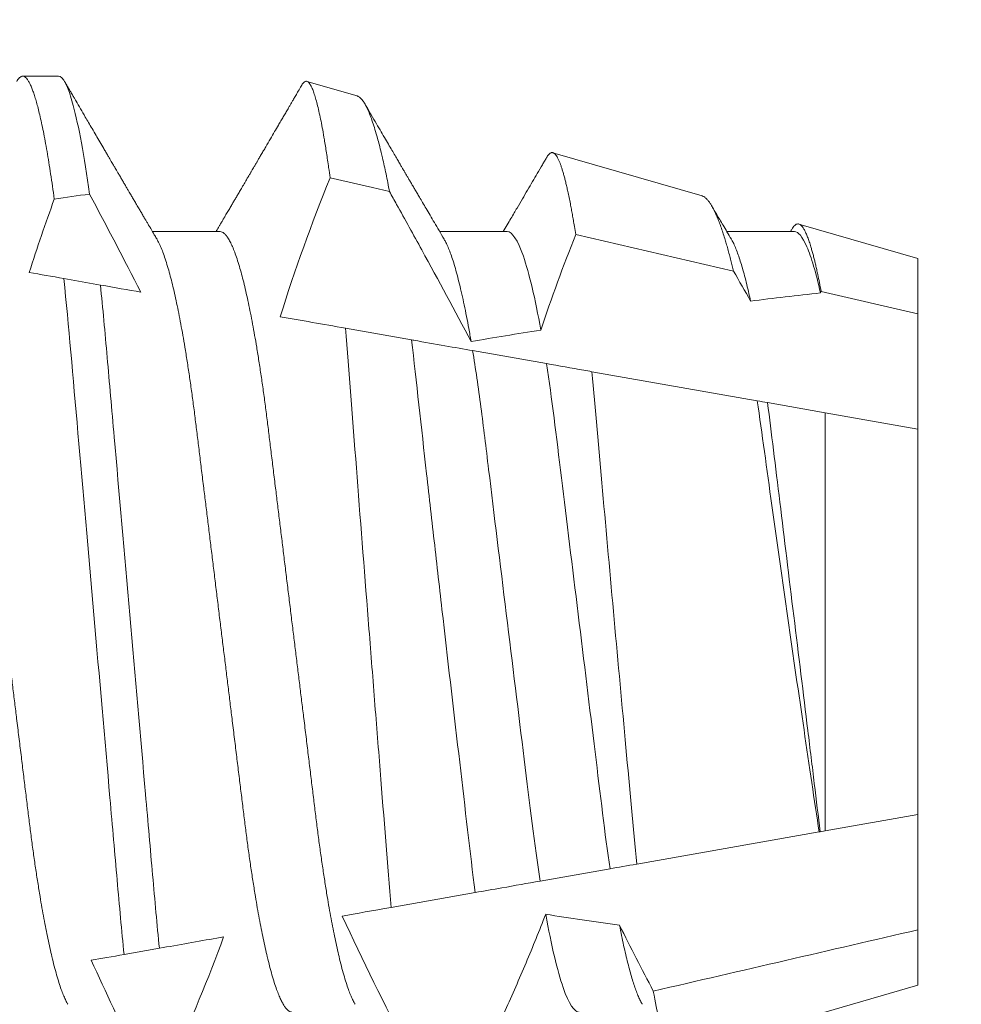
# Model space of a CAD drawing. Units: inches. Extents: x -1105 to 4088, y -331 to 843.
# Drawn here: x 3721 to 3721, y 604 to 604 of the extents above; entities that cross this region are included whole.
import ezdxf

# ---------------------------------------------------------------- set-up
doc = ezdxf.new("R2010")
doc.units = ezdxf.units.IN
doc.header["$LTSCALE"] = 0.5
doc.header["$MEASUREMENT"] = 0
doc.linetypes.add('SLD-Solid', pattern=[0])
doc.layers.get('Defpoints').update_dxf_attribs({"color": 8})
doc.layers.add('Dimensions', color=74, linetype='Continuous', lineweight=9)
doc.styles.get("Standard").update_dxf_attribs({"font": 'arial.ttf'})
doc.dimstyles.new('CRL$0', dxfattribs={"dimtxt": 0.125, "dimasz": 0.125, "dimexe": 0.125, "dimexo": 0.0625, "dimgap": 0.0625, "dimtad": 1, "dimdec": 4, "dimzin": 3, "dimdsep": 46, "dimlunit": 5, "dimtxsty": 'Standard', "dimblk": 'ARCHTICK', "dimcen": 0, "dimclrd": 256, "dimclre": 256, "dimclrt": 256, "dimadec": 8, "dimazin": 0, "dimtfac": 1, "dimtdec": 4, "dimtofl": 0, "dimtmove": 0, "dimatfit": 3, "dimfxl": 0, "dimfrac": 2, "dimtolj": 1, "dimtzin": 0, "dimlwd": -1, "dimlwe": -1, "dimarcsym": 0})

# ---------------------------------------------------------------- blocks, each defined once
blk = doc.blocks.new('*U3497')
at = {"color": 7, "linetype": 'SLD-Solid', "lineweight": 15}
for p, q in [((0.60037, 0.095), (0.59412, 0.095)), ((0.65236, 0.09156), (0.64361, 0.0941)), ((0.71242, 0.07415), (0.68644, 0.08168)), ((0.75, 0.06325), (0.72927, 0.06926)), ((0.6285, 0.06794), (0.61672, 0.06794)), ((0.6785, 0.06794), (0.66672, 0.06794)), ((0.71789, 0.06106), (0.6904, 0.06741)), ((0.7285, 0.06794), (0.71672, 0.06794)), ((0.75, 0.05362), (0.75, 0.06325)), ((0.60128, 0.05977), (0.60765, 0.05864)), ((0.75, 0.05362), (0.73313, 0.05753)), ((0.75, 0.03354), (0.75, 0.05362)), ((0.65034, 0.05112), (0.66182, 0.04909)), ((0.67246, 0.04722), (0.68532, 0.04495)), ((0.69323, 0.04355), (0.72202, 0.03848)), ((0.7238, 0.03816), (0.73384, 0.03639)), ((0.73384, -0.03639), (0.73384, 0.03639)), ((0.73384, 0.03639), (0.75, 0.03354)), ((0.75, -0.03354), (0.75, 0.03354)), ((0.75, -0.03354), (0.73384, -0.03639)), ((0.75, -0.05362), (0.75, -0.03354)), ((0.7328, -0.03658), (0.70104, -0.04218)), ((0.73299, -0.03654), (0.7328, -0.03658)), ((0.73384, -0.03639), (0.73299, -0.03654)), ((0.69638, -0.043), (0.68421, -0.04514)), ((0.6729, -0.04714), (0.65828, -0.04972)), ((0.75, -0.06325), (0.75, -0.05362)), ((0.61792, -0.05683), (0.61178, -0.05792)), ((0.70785, -0.07547), (0.75, -0.06325))]:
    blk.add_line(p, q, dxfattribs=at)
at = {"color": 7, "linetype": 'SLD-Solid', "lineweight": 15, "flags": 128}
blk.add_lwpolyline([(0.65799, 0.0749), (0.655, 0.07559), (0.64764, 0.07729)], dxfattribs=at)
at = {"color": 7, "linetype": 'SLD-Solid', "lineweight": 15}
for major_axis, start_param, end_param in [((0.53877, 0), 2.24058, 2.255178), ((0.38529, 0), 2.138594, 2.176573), ((0.38529, 0), 2.297153, 2.340171), ((0.38529, 0), 3.988925, 4.032622)]:
    blk.add_ellipse((0.94023, 0), major_axis=major_axis, ratio=0.176327, start_param=start_param, end_param=end_param, dxfattribs=at)
for points, knots in [([(0.59308, 0.09406), (0.59315, 0.09419), (0.59332, 0.09447), (0.59359, 0.09476), (0.59386, 0.09496), (0.59412, 0.09502), (0.59437, 0.09496), (0.59463, 0.09479), (0.59489, 0.09451), (0.59516, 0.09411), (0.59543, 0.09359), (0.59571, 0.09296), (0.59598, 0.09224), (0.59625, 0.09141), (0.59653, 0.09048), (0.5968, 0.08944), (0.5971, 0.08825), (0.5974, 0.0869), (0.59772, 0.08537), (0.59804, 0.08371), (0.59836, 0.08192), (0.59868, 0.08002), (0.59899, 0.07799), (0.59931, 0.07587), (0.59952, 0.07436), (0.59963, 0.07361)], [0, 0, 0, 0, 0.035878, 0.080892, 0.125521, 0.169741, 0.211135, 0.25289, 0.294985, 0.337398, 0.380107, 0.423086, 0.463836, 0.504784, 0.545906, 0.587181, 0.628584, 0.674915, 0.721342, 0.767831, 0.814348, 0.860858, 0.907326, 0.953718, 1, 1, 1, 1]), ([(0.60037, 0.095), (0.60114, 0.095), (0.60201, 0.09335), (0.60386, 0.08643), (0.60482, 0.08115), (0.60576, 0.07448)], [0, 0, 0, 0, 0.5, 0.5, 1, 1, 1, 1]), ([(0.61751, 0.0666), (0.61738, 0.06682), (0.61714, 0.06722), (0.61681, 0.06778), (0.61654, 0.06824), (0.61633, 0.0686), (0.61617, 0.06887), (0.61605, 0.06908), (0.61594, 0.06926), (0.61582, 0.06947), (0.61569, 0.06969), (0.61554, 0.06994), (0.61532, 0.07031), (0.61502, 0.07082), (0.61466, 0.07145), (0.61426, 0.07212), (0.61386, 0.0728), (0.61346, 0.07348), (0.61307, 0.07414), (0.61272, 0.07474), (0.61239, 0.07531), (0.61208, 0.07584), (0.61174, 0.07641), (0.61139, 0.07701), (0.61105, 0.0776), (0.61073, 0.07815), (0.61046, 0.0786), (0.61025, 0.07897), (0.61008, 0.07926), (0.60992, 0.07953), (0.60974, 0.07983), (0.60952, 0.0802), (0.60926, 0.08065), (0.60895, 0.08118), (0.6086, 0.08178), (0.60813, 0.08259), (0.60756, 0.08356), (0.60688, 0.08472), (0.60623, 0.08583), (0.60561, 0.0869), (0.60494, 0.08804), (0.60421, 0.08929), (0.60358, 0.09038), (0.6031, 0.09119), (0.60276, 0.09177), (0.60237, 0.09245), (0.60191, 0.09323), (0.60159, 0.09378), (0.60142, 0.09407)], [0, 0, 0, 0, 0.023866, 0.044184, 0.060953, 0.07403, 0.08364, 0.090206, 0.096875, 0.104286, 0.112439, 0.121334, 0.130971, 0.153572, 0.177167, 0.199317, 0.226716, 0.251516, 0.274214, 0.298894, 0.316951, 0.336293, 0.356919, 0.378831, 0.401634, 0.421954, 0.438132, 0.451416, 0.461804, 0.470131, 0.480931, 0.494386, 0.510799, 0.53017, 0.552496, 0.575697, 0.618794, 0.658605, 0.701713, 0.740158, 0.775242, 0.826576, 0.876514, 0.894097, 0.915236, 0.939933, 0.968187, 1, 1, 1, 1]), ([(0.6427, 0.09342), (0.64263, 0.0933), (0.64239, 0.09289), (0.64201, 0.09224), (0.64158, 0.0915), (0.64122, 0.09088), (0.6409, 0.09034), (0.64061, 0.08984), (0.64028, 0.08927), (0.63991, 0.08864), (0.63949, 0.08793), (0.63907, 0.0872), (0.63856, 0.08633), (0.63796, 0.0853), (0.63723, 0.08405), (0.63659, 0.08295), (0.63605, 0.08203), (0.63566, 0.08137), (0.6353, 0.08076), (0.635, 0.08025), (0.63477, 0.07984), (0.63459, 0.07954), (0.63444, 0.07928), (0.63427, 0.079), (0.63407, 0.07866), (0.63383, 0.07824), (0.63354, 0.07776), (0.63323, 0.07722), (0.63285, 0.07657), (0.63243, 0.07586), (0.632, 0.07511), (0.6316, 0.07444), (0.63124, 0.07382), (0.63089, 0.07323), (0.63054, 0.07262), (0.63015, 0.07196), (0.62973, 0.07125), (0.62933, 0.07058), (0.62898, 0.06998), (0.6287, 0.0695), (0.6285, 0.06915), (0.62833, 0.06887), (0.62817, 0.0686), (0.62798, 0.06828), (0.62785, 0.06805), (0.62778, 0.06794)], [0, 0, 0, 0, 0.013768, 0.047966, 0.07703, 0.10096, 0.120718, 0.14025, 0.159983, 0.187444, 0.215286, 0.243508, 0.27305, 0.316815, 0.365605, 0.419417, 0.446525, 0.473895, 0.497817, 0.517864, 0.534036, 0.545321, 0.553973, 0.564502, 0.577933, 0.594265, 0.613497, 0.635496, 0.657471, 0.689688, 0.719078, 0.745644, 0.769409, 0.79122, 0.81513, 0.84114, 0.869246, 0.898843, 0.920849, 0.939573, 0.955019, 0.962142, 0.97256, 0.986809, 1, 1, 1, 1]), ([(0.64764, 0.07729), (0.64756, 0.0779), (0.64741, 0.07896), (0.64721, 0.08039), (0.64702, 0.08164), (0.64683, 0.08282), (0.64661, 0.08418), (0.64635, 0.08566), (0.64606, 0.0872), (0.64577, 0.0886), (0.64547, 0.08986), (0.64518, 0.09096), (0.64489, 0.09191), (0.64466, 0.09257), (0.64447, 0.09301), (0.64428, 0.09338), (0.64406, 0.09375), (0.6438, 0.09403), (0.64354, 0.09414), (0.64328, 0.0941), (0.64301, 0.09387), (0.64282, 0.09364), (0.64271, 0.09344), (0.6427, 0.09342)], [0, 0, 0, 0, 0.047129, 0.082558, 0.118011, 0.153536, 0.189085, 0.245651, 0.302314, 0.359431, 0.416649, 0.474277, 0.532528, 0.591102, 0.620444, 0.649786, 0.706325, 0.762961, 0.820043, 0.877223, 0.934801, 0.992983, 1, 1, 1, 1]), ([(0.65236, 0.09156), (0.65239, 0.09155), (0.65248, 0.09152), (0.65267, 0.09142), (0.65293, 0.09122), (0.6532, 0.09092), (0.65349, 0.09052), (0.65382, 0.08997), (0.65422, 0.08916), (0.65463, 0.08818), (0.65504, 0.08704), (0.65546, 0.08573), (0.65585, 0.08437), (0.65622, 0.08302), (0.65651, 0.08185), (0.65679, 0.08065), (0.65707, 0.07942), (0.65738, 0.07799), (0.65769, 0.07649), (0.65789, 0.07543), (0.65799, 0.0749)], [0, 0, 0, 0, 0.01785, 0.055176, 0.111618, 0.168123, 0.205882, 0.277735, 0.349717, 0.422301, 0.495018, 0.568693, 0.642506, 0.698322, 0.754198, 0.791537, 0.843555, 0.895622, 0.947786, 1, 1, 1, 1]), ([(0.66751, 0.0666), (0.66721, 0.0671), (0.66664, 0.06807), (0.66582, 0.06946), (0.66507, 0.07074), (0.66439, 0.0719), (0.66378, 0.07294), (0.66325, 0.07384), (0.66281, 0.0746), (0.66242, 0.07526), (0.66205, 0.07588), (0.66171, 0.07647), (0.66139, 0.07702), (0.6611, 0.0775), (0.66088, 0.07788), (0.66073, 0.07813), (0.66063, 0.07832), (0.6605, 0.07853), (0.66034, 0.0788), (0.66011, 0.0792), (0.6598, 0.07973), (0.6594, 0.08041), (0.65893, 0.08122), (0.65838, 0.08215), (0.65777, 0.0832), (0.65708, 0.08439), (0.65631, 0.08569), (0.65547, 0.08713), (0.65459, 0.08864), (0.65399, 0.08967), (0.65369, 0.09018)], [0, 0, 0, 0, 0.064025, 0.123133, 0.177317, 0.226568, 0.270881, 0.31025, 0.340151, 0.368029, 0.39441, 0.419293, 0.442678, 0.464206, 0.481214, 0.490104, 0.496687, 0.504979, 0.516657, 0.531721, 0.555313, 0.584199, 0.61838, 0.657858, 0.702638, 0.752722, 0.808113, 0.868816, 0.934835, 1, 1, 1, 1]), ([(0.68538, 0.08089), (0.68537, 0.08087), (0.68523, 0.08063), (0.68497, 0.0802), (0.68443, 0.07927), (0.68374, 0.07808), (0.68287, 0.07661), (0.68201, 0.07515), (0.68111, 0.07361), (0.68034, 0.07228), (0.67967, 0.07115), (0.6791, 0.07018), (0.67846, 0.0691), (0.67802, 0.06834), (0.67778, 0.06794)], [0, 0, 0, 0, 0.005077, 0.053632, 0.101054, 0.220291, 0.3282, 0.441616, 0.559865, 0.683849, 0.748846, 0.823298, 0.907196, 1, 1, 1, 1]), ([(0.6904, 0.06741), (0.69032, 0.0679), (0.69019, 0.06875), (0.69, 0.0699), (0.68982, 0.0709), (0.68965, 0.07185), (0.68946, 0.07286), (0.68926, 0.07389), (0.68905, 0.07488), (0.68885, 0.07575), (0.68867, 0.07653), (0.68849, 0.07725), (0.6883, 0.07792), (0.68812, 0.07854), (0.68794, 0.07911), (0.68776, 0.07962), (0.68757, 0.08011), (0.68737, 0.08057), (0.68716, 0.08096), (0.68696, 0.08127), (0.68677, 0.08148), (0.6866, 0.08162), (0.68643, 0.08169), (0.68627, 0.08171), (0.68611, 0.08167), (0.68594, 0.08158), (0.68577, 0.08144), (0.6856, 0.08123), (0.68547, 0.08105), (0.6854, 0.08091), (0.68538, 0.08089)], [0, 0, 0, 0, 0.043035, 0.075386, 0.107737, 0.140163, 0.172589, 0.214249, 0.25595, 0.290952, 0.325954, 0.361052, 0.39615, 0.431761, 0.467372, 0.503084, 0.538796, 0.581967, 0.625183, 0.666816, 0.708489, 0.743463, 0.778438, 0.813507, 0.848576, 0.88414, 0.919704, 0.955363, 0.991023, 1, 1, 1, 1]), ([(0.67219, 0.0488), (0.66938, 0.05414), (0.66651, 0.05945), (0.66361, 0.06474), (0.66216, 0.06739), (0.6607, 0.07003), (0.65923, 0.07267), (0.65882, 0.07341), (0.65841, 0.07416), (0.65799, 0.0749)], [0, 0, 0, 0, 0.0004614573, 0.0004614573, 0.0004614573, 0.0006922209, 0.0006922209, 0.0006922209, 0.000757384, 0.000757384, 0.000757384, 0.000757384]), ([(0.71241, 0.07414), (0.71245, 0.07413), (0.7126, 0.0741), (0.71287, 0.07393), (0.71321, 0.07364), (0.71353, 0.07327), (0.71383, 0.07284), (0.71414, 0.07234), (0.71445, 0.07176), (0.71475, 0.07113), (0.71505, 0.07044), (0.71537, 0.06965), (0.71569, 0.06876), (0.71602, 0.0678), (0.71633, 0.06682), (0.71662, 0.06586), (0.71689, 0.06492), (0.71716, 0.06393), (0.7175, 0.06267), (0.71774, 0.06168), (0.71789, 0.06106)], [0, 0, 0, 0, 0.023712, 0.092584, 0.161456, 0.219165, 0.276874, 0.334838, 0.392802, 0.446388, 0.500024, 0.558084, 0.616143, 0.674461, 0.732778, 0.779776, 0.826774, 0.873908, 0.921041, 1, 1, 1, 1]), ([(0.71751, 0.0666), (0.71725, 0.06703), (0.71677, 0.06784), (0.7161, 0.06899), (0.7155, 0.07), (0.71499, 0.07087), (0.71458, 0.07157), (0.71429, 0.07207), (0.71413, 0.07234), (0.71407, 0.07244)], [0, 0, 0, 0, 0.221078, 0.418081, 0.590979, 0.739743, 0.86435, 0.949722, 1, 1, 1, 1]), ([(0.73313, 0.05753), (0.73304, 0.05804), (0.73284, 0.05907), (0.73259, 0.06032), (0.73237, 0.06132), (0.73219, 0.06211), (0.73201, 0.06287), (0.73182, 0.06361), (0.73163, 0.06433), (0.7314, 0.06514), (0.73114, 0.06598), (0.73085, 0.06681), (0.73057, 0.06752), (0.73029, 0.06812), (0.73001, 0.06859), (0.72974, 0.06895), (0.72947, 0.06919), (0.72921, 0.0693), (0.72895, 0.06928), (0.72868, 0.06916), (0.72841, 0.06891), (0.72819, 0.06863), (0.72805, 0.06838), (0.72801, 0.06831)], [0, 0, 0, 0, 0.053548, 0.107185, 0.140244, 0.173303, 0.206447, 0.239591, 0.276556, 0.313551, 0.368083, 0.42271, 0.477773, 0.532837, 0.588295, 0.643754, 0.699667, 0.755684, 0.810138, 0.864682, 0.919635, 0.974589, 1, 1, 1, 1]), ([(0.5785, 0.06794), (0.57861, 0.06792), (0.57885, 0.06789), (0.57921, 0.06765), (0.57958, 0.06726), (0.57996, 0.06671), (0.58035, 0.06599), (0.58074, 0.06512), (0.58114, 0.06409), (0.58154, 0.0629), (0.58194, 0.0616), (0.58232, 0.06021), (0.58269, 0.05876), (0.58306, 0.0572), (0.58342, 0.05552), (0.58379, 0.05374), (0.58415, 0.05186), (0.58451, 0.04989), (0.58488, 0.04774), (0.58525, 0.0454), (0.58564, 0.04288), (0.58601, 0.04027), (0.58638, 0.03759), (0.58672, 0.03487), (0.58706, 0.0321), (0.58741, 0.02926), (0.58777, 0.02632), (0.58813, 0.02341), (0.58848, 0.02053), (0.58883, 0.01771), (0.58918, 0.01484), (0.58954, 0.01192), (0.5899, 0.00897), (0.59026, 0.006), (0.59063, 0.003), (0.59099, 0.00005), (0.59135, -0.00285), (0.5917, -0.0057), (0.59205, -0.00853), (0.59239, -0.01134), (0.59273, -0.01412), (0.59309, -0.01702), (0.59346, -0.02003), (0.59384, -0.02314), (0.59421, -0.02617), (0.59457, -0.02913), (0.59493, -0.03201), (0.59527, -0.03483), (0.59562, -0.03757), (0.59598, -0.04025), (0.59636, -0.04286), (0.59675, -0.0454), (0.59712, -0.04771), (0.59747, -0.04979), (0.59781, -0.05167), (0.59816, -0.05347), (0.5985, -0.05517), (0.59885, -0.05679), (0.59922, -0.0584), (0.59961, -0.05997), (0.60003, -0.06148), (0.60043, -0.06283), (0.60082, -0.06399), (0.6012, -0.06496), (0.60155, -0.06576), (0.60181, -0.0663), (0.60196, -0.06653), (0.60199, -0.06659)], [0, 0, 0, 0, 0.016065, 0.03232, 0.048752, 0.065341, 0.082071, 0.09862, 0.115267, 0.131992, 0.148774, 0.16379, 0.17882, 0.193849, 0.208862, 0.223844, 0.23878, 0.253656, 0.268457, 0.285227, 0.301863, 0.318346, 0.334659, 0.350785, 0.36652, 0.382423, 0.398501, 0.414738, 0.429356, 0.444075, 0.458881, 0.473761, 0.4887, 0.503685, 0.518699, 0.533729, 0.548012, 0.562282, 0.576526, 0.590731, 0.604886, 0.618977, 0.635486, 0.651872, 0.668117, 0.684204, 0.700439, 0.716497, 0.732656, 0.749004, 0.765522, 0.782193, 0.799, 0.813064, 0.827196, 0.841384, 0.855615, 0.869877, 0.884156, 0.900991, 0.917811, 0.934595, 0.951323, 0.966195, 0.980991, 0.995698, 1, 1, 1, 1]), ([(0.6285, 0.06794), (0.62861, 0.06792), (0.62885, 0.06789), (0.62921, 0.06765), (0.62958, 0.06726), (0.62996, 0.06671), (0.63035, 0.06599), (0.63074, 0.06512), (0.63114, 0.06409), (0.63154, 0.0629), (0.63194, 0.0616), (0.63232, 0.06021), (0.63269, 0.05876), (0.63306, 0.0572), (0.63342, 0.05552), (0.63379, 0.05374), (0.63415, 0.05186), (0.63451, 0.04989), (0.63488, 0.04774), (0.63525, 0.0454), (0.63564, 0.04288), (0.63601, 0.04027), (0.63638, 0.03759), (0.63672, 0.03487), (0.63706, 0.0321), (0.63741, 0.02926), (0.63777, 0.02632), (0.63813, 0.02341), (0.63848, 0.02053), (0.63883, 0.01771), (0.63918, 0.01484), (0.63954, 0.01192), (0.6399, 0.00897), (0.64026, 0.006), (0.64063, 0.003), (0.64099, 0.00005), (0.64135, -0.00285), (0.6417, -0.0057), (0.64205, -0.00853), (0.64239, -0.01134), (0.64273, -0.01412), (0.64309, -0.01702), (0.64346, -0.02003), (0.64384, -0.02314), (0.64421, -0.02617), (0.64457, -0.02913), (0.64493, -0.03201), (0.64527, -0.03483), (0.64562, -0.03757), (0.64598, -0.04025), (0.64636, -0.04286), (0.64675, -0.0454), (0.64712, -0.04771), (0.64747, -0.04979), (0.64781, -0.05167), (0.64816, -0.05347), (0.6485, -0.05517), (0.64885, -0.05679), (0.64922, -0.0584), (0.64961, -0.05997), (0.65003, -0.06148), (0.65043, -0.06283), (0.65082, -0.06399), (0.6512, -0.06496), (0.65155, -0.06576), (0.65181, -0.0663), (0.65196, -0.06653), (0.65199, -0.06659)], [0, 0, 0, 0, 0.016065, 0.03232, 0.048752, 0.065341, 0.082071, 0.09862, 0.115267, 0.131992, 0.148774, 0.16379, 0.17882, 0.193849, 0.208862, 0.223844, 0.23878, 0.253656, 0.268457, 0.285227, 0.301863, 0.318346, 0.334659, 0.350785, 0.36652, 0.382423, 0.398501, 0.414738, 0.429356, 0.444075, 0.458881, 0.473761, 0.4887, 0.503685, 0.518699, 0.533729, 0.548012, 0.562282, 0.576526, 0.590731, 0.604886, 0.618977, 0.635486, 0.651872, 0.668117, 0.684204, 0.700439, 0.716497, 0.732656, 0.749004, 0.765522, 0.782193, 0.799, 0.813064, 0.827196, 0.841384, 0.855615, 0.869877, 0.884156, 0.900991, 0.917811, 0.934595, 0.951323, 0.966195, 0.980991, 0.995698, 1, 1, 1, 1]), ([(0.6785, 0.06794), (0.67933, 0.06794), (0.68029, 0.06655), (0.6823, 0.06072), (0.68335, 0.05629), (0.68434, 0.05079)], [0, 0, 0, 0, 0.5, 0.5, 1, 1, 1, 1]), ([(0.728, 0.06831), (0.72798, 0.06827), (0.7279, 0.06815), (0.72783, 0.06802), (0.72778, 0.06794)], [0, 0, 0, 0, 0.320574, 1, 1, 1, 1]), ([(0.7285, 0.06794), (0.72915, 0.06794), (0.72988, 0.06709), (0.73142, 0.06353), (0.73223, 0.06081), (0.73303, 0.05728)], [0, 0, 0, 0, 0.5, 0.5, 1, 1, 1, 1]), ([(0.61751, 0.06659), (0.61762, 0.06639), (0.61786, 0.06596), (0.61824, 0.06511), (0.61864, 0.06409), (0.61904, 0.0629), (0.61944, 0.0616), (0.61982, 0.06021), (0.62019, 0.05876), (0.62056, 0.0572), (0.62092, 0.05552), (0.62129, 0.05374), (0.62165, 0.05186), (0.62201, 0.04989), (0.62238, 0.04774), (0.62275, 0.0454), (0.62314, 0.04288), (0.62351, 0.04027), (0.62388, 0.03759), (0.62422, 0.03487), (0.62456, 0.0321), (0.62491, 0.02926), (0.62527, 0.02632), (0.62563, 0.02341), (0.62598, 0.02053), (0.62633, 0.01771), (0.62668, 0.01484), (0.62704, 0.01192), (0.6274, 0.00897), (0.62776, 0.006), (0.62813, 0.003), (0.62849, 0.00005), (0.62885, -0.00285), (0.6292, -0.0057), (0.62955, -0.00853), (0.62989, -0.01134), (0.63023, -0.01412), (0.63059, -0.01702), (0.63096, -0.02003), (0.63134, -0.02314), (0.63171, -0.02617), (0.63207, -0.02913), (0.63243, -0.03201), (0.63277, -0.03483), (0.63312, -0.03757), (0.63348, -0.04025), (0.63386, -0.04286), (0.63425, -0.0454), (0.63462, -0.04771), (0.63497, -0.04979), (0.63531, -0.05167), (0.63566, -0.05347), (0.636, -0.05517), (0.63635, -0.05679), (0.63672, -0.0584), (0.63711, -0.05997), (0.63753, -0.06148), (0.63793, -0.06283), (0.63832, -0.06399), (0.6387, -0.06496), (0.63905, -0.06577), (0.63939, -0.06644), (0.63973, -0.067), (0.64006, -0.06742), (0.64038, -0.06772), (0.6407, -0.0679), (0.6409, -0.06793), (0.641, -0.06794)], [0, 0, 0, 0, 0.014617, 0.031166, 0.047812, 0.064537, 0.081319, 0.096334, 0.111364, 0.126393, 0.141406, 0.156388, 0.171324, 0.1862, 0.201002, 0.217772, 0.234407, 0.25089, 0.267203, 0.283329, 0.299063, 0.314967, 0.331044, 0.347281, 0.361899, 0.376618, 0.391424, 0.406304, 0.421244, 0.436228, 0.451242, 0.466272, 0.480555, 0.494825, 0.509069, 0.523274, 0.537429, 0.55152, 0.568029, 0.584415, 0.600659, 0.616746, 0.632981, 0.649039, 0.665198, 0.681545, 0.698064, 0.714735, 0.731542, 0.745606, 0.759738, 0.773925, 0.788156, 0.802418, 0.816697, 0.833532, 0.850352, 0.867136, 0.883864, 0.898736, 0.913532, 0.928239, 0.942844, 0.957334, 0.971698, 0.985923, 1, 1, 1, 1]), ([(0.66751, 0.06659), (0.6676, 0.06642), (0.66782, 0.06604), (0.66818, 0.06526), (0.66857, 0.06429), (0.66896, 0.06316), (0.66936, 0.06187), (0.66976, 0.06043), (0.67017, 0.05883), (0.67058, 0.05708), (0.67099, 0.0552), (0.6714, 0.05319), (0.6718, 0.05107), (0.67206, 0.04956), (0.67219, 0.0488)], [0, 0, 0, 0, 0.064109, 0.14711, 0.230602, 0.314494, 0.398687, 0.484807, 0.571033, 0.657256, 0.74337, 0.829268, 0.914846, 1, 1, 1, 1]), ([(0.71751, 0.06659), (0.71761, 0.06641), (0.71784, 0.06601), (0.7182, 0.06521), (0.71859, 0.06423), (0.71897, 0.06312), (0.71934, 0.06192), (0.71972, 0.0606), (0.7201, 0.05914), (0.72047, 0.05757), (0.72073, 0.05642), (0.72085, 0.05585)], [0, 0, 0, 0, 0.094076, 0.213403, 0.333448, 0.443999, 0.554921, 0.666099, 0.777417, 0.888756, 1, 1, 1, 1]), ([(0.60128, 0.05977), (0.60214, 0.05158), (0.60287, 0.04276), (0.60461, 0.02295), (0.60556, 0.01211), (0.60747, -0.00967), (0.60843, -0.02058), (0.60975, -0.03564), (0.61017, -0.04044), (0.61096, -0.04946), (0.61135, -0.05376), (0.61178, -0.05792)], [0, 0, 0, 0, 0.25, 0.25, 0.5, 0.5, 0.75, 0.75, 0.875, 0.875, 1, 1, 1, 1]), ([(0.60765, 0.05864), (0.60807, 0.05461), (0.60845, 0.05041), (0.60922, 0.04167), (0.60963, 0.03702), (0.61091, 0.02244), (0.61184, 0.01184), (0.61371, -0.00946), (0.61464, -0.02013), (0.61594, -0.03491), (0.61635, -0.03963), (0.61713, -0.04853), (0.61751, -0.05274), (0.61792, -0.05683)], [0, 0, 0, 0, 0.125, 0.125, 0.25, 0.25, 0.5, 0.5, 0.75, 0.75, 0.875, 0.875, 1, 1, 1, 1]), ([(0.65828, -0.04972), (0.65764, -0.04237), (0.65703, -0.03433), (0.65602, -0.02161), (0.65567, -0.01722), (0.65498, -0.00844), (0.65463, -0.00403), (0.65358, 0.00928), (0.65288, 0.01828), (0.65156, 0.03534), (0.65095, 0.04364), (0.65034, 0.05112)], [0, 0, 0, 0, 0.25, 0.25, 0.375, 0.375, 0.5, 0.5, 0.75, 0.75, 1, 1, 1, 1]), ([(0.66182, 0.04909), (0.66268, 0.0419), (0.66352, 0.03394), (0.6649, 0.02169), (0.66537, 0.01754), (0.66633, 0.00911), (0.66682, 0.0048), (0.66828, -0.00793), (0.66926, -0.01634), (0.67116, -0.03257), (0.67201, -0.04014), (0.6729, -0.04714)], [0, 0, 0, 0, 0.25, 0.25, 0.375, 0.375, 0.5, 0.5, 0.75, 0.75, 1, 1, 1, 1]), ([(0.66182, 0.04909), (0.66196, 0.04907), (0.66211, 0.04904), (0.66225, 0.04902), (0.66409, 0.04869), (0.66589, 0.04837), (0.6676, 0.04807), (0.66932, 0.04777), (0.67096, 0.04748), (0.67246, 0.04722)], [0.000196306, 0.000196306, 0.000196306, 0.000196306, 0.000221866, 0.000221866, 0.000221866, 0.0005567901, 0.0005567901, 0.0005567901, 0.0008922773, 0.0008922773, 0.0008922773, 0.0008922773]), ([(0.67246, 0.04722), (0.67296, 0.04414), (0.67345, 0.04083), (0.67435, 0.03393), (0.67478, 0.03036), (0.67619, 0.0188), (0.67725, 0.01016), (0.67939, -0.00727), (0.68046, -0.01602), (0.6824, -0.03182), (0.68322, -0.0388), (0.68421, -0.04514)], [0, 0, 0, 0, 0.125, 0.125, 0.25, 0.25, 0.5, 0.5, 0.75, 0.75, 1, 1, 1, 1]), ([(0.68532, 0.04495), (0.68625, 0.03895), (0.68702, 0.03241), (0.68883, 0.01768), (0.68983, 0.00953), (0.69185, -0.00689), (0.69286, -0.01513), (0.6947, -0.03017), (0.69547, -0.03685), (0.69638, -0.043)], [0, 0, 0, 0, 0.25, 0.25, 0.5, 0.5, 0.75, 0.75, 1, 1, 1, 1]), ([(0.68532, 0.04495), (0.68745, 0.04457), (0.68962, 0.04419), (0.69183, 0.0438), (0.6923, 0.04372), (0.69276, 0.04364), (0.69323, 0.04355)], [0, 0, 0, 0, 0.0003723565, 0.0003723565, 0.0003723565, 0.0004506036, 0.0004506036, 0.0004506036, 0.0004506036]), ([(0.70104, -0.04218), (0.70042, -0.0359), (0.69981, -0.02908), (0.69848, -0.01467), (0.69779, -0.00713), (0.69642, 0.00793), (0.69573, 0.01558), (0.69444, 0.03008), (0.69383, 0.03715), (0.69323, 0.04355)], [0, 0, 0, 0, 0.25, 0.25, 0.5, 0.5, 0.75, 0.75, 1, 1, 1, 1]), ([(0.72202, 0.03848), (0.72285, 0.03276), (0.72366, 0.02668), (0.72546, 0.01383), (0.72639, 0.00722), (0.72828, -0.00595), (0.72924, -0.01257), (0.73107, -0.02507), (0.73194, -0.03112), (0.7328, -0.03658)], [0, 0, 0, 0, 0.25, 0.25, 0.5, 0.5, 0.75, 0.75, 1, 1, 1, 1]), ([(0.7238, 0.03816), (0.72415, 0.0355), (0.72448, 0.03278), (0.72519, 0.02701), (0.72556, 0.02398), (0.72672, 0.01454), (0.72754, 0.0078), (0.72921, -0.00575), (0.73004, -0.01254), (0.73121, -0.0221), (0.73159, -0.02519), (0.73231, -0.03108), (0.73264, -0.03385), (0.73299, -0.03654)], [0, 0, 0, 0, 0.125, 0.125, 0.25, 0.25, 0.5, 0.5, 0.75, 0.75, 0.875, 0.875, 1, 1, 1, 1]), ([(0.68421, -0.04514), (0.68201, -0.04553), (0.67979, -0.04592), (0.67756, -0.04632), (0.67602, -0.04659), (0.67446, -0.04686), (0.6729, -0.04714)], [0, 0, 0, 0, 0.0003549642, 0.0003549642, 0.0003549642, 0.0006009993, 0.0006009993, 0.0006009993, 0.0006009993]), ([(0.6768, -0.07056), (0.67724, -0.0696), (0.67767, -0.06865), (0.67811, -0.06769), (0.67936, -0.06493), (0.68058, -0.06215), (0.68176, -0.05936), (0.68294, -0.05656), (0.68409, -0.05375), (0.68518, -0.05092)], [0.0001415629, 0.0001415629, 0.0001415629, 0.0001415629, 0.0002218677, 0.0002218677, 0.0002218677, 0.0004534993, 0.0004534993, 0.0004534993, 0.0006853119, 0.0006853119, 0.0006853119, 0.0006853119]), ([(0.68518, -0.05092), (0.68617, -0.05638), (0.68722, -0.06078), (0.68922, -0.06656), (0.69017, -0.06794), (0.691, -0.06794)], [0, 0, 0, 0, 0.5, 0.5, 1, 1, 1, 1]), ([(0.69804, -0.05284), (0.69816, -0.05344), (0.69839, -0.05465), (0.69875, -0.05635), (0.69911, -0.05794), (0.69948, -0.05943), (0.69984, -0.0608), (0.70019, -0.06204), (0.70054, -0.06316), (0.70089, -0.06417), (0.70124, -0.06506), (0.70158, -0.06583), (0.70183, -0.06634), (0.70197, -0.06655), (0.70199, -0.06659)], [0, 0, 0, 0, 0.089848, 0.179923, 0.270138, 0.360406, 0.450639, 0.539143, 0.627447, 0.71547, 0.803133, 0.892133, 0.980598, 1, 1, 1, 1]), ([(0.62911, -0.05486), (0.62871, -0.05493), (0.62831, -0.055), (0.62791, -0.05507), (0.62627, -0.05536), (0.62462, -0.05565), (0.62295, -0.05595), (0.62129, -0.05624), (0.61961, -0.05654), (0.61792, -0.05683)], [0.0003769545, 0.0003769545, 0.0003769545, 0.0003769545, 0.0004437695, 0.0004437695, 0.0004437695, 0.000716529, 0.000716529, 0.000716529, 0.0009893096, 0.0009893096, 0.0009893096, 0.0009893096]), ([(0.70785, -0.07547), (0.70725, -0.07565), (0.70661, -0.07477), (0.70528, -0.07099), (0.70459, -0.06808), (0.70391, -0.06429)], [0, 0, 0, 0, 0.5, 0.5, 1, 1, 1, 1])]:
    blk.add_open_spline(points, degree=3, knots=knots, dxfattribs=at)
for points in [[(0.64764, 0.07729), (0.64444, 0.06935), (0.64148, 0.06131), (0.63897, 0.05312)], [(0.61468, 0.0574), (0.61176, 0.06313), (0.60878, 0.06881), (0.60576, 0.07448)], [(0.59963, 0.07361), (0.59808, 0.06938), (0.59662, 0.06512), (0.59527, 0.06083)], [(0.6904, 0.06741), (0.68822, 0.06194), (0.68617, 0.0564), (0.68434, 0.05079)], [(0.59527, 0.06083), (0.59722, 0.06048), (0.59923, 0.06013), (0.60128, 0.05977)], [(0.72085, 0.05585), (0.71987, 0.05759), (0.71888, 0.05932), (0.71789, 0.06106)], [(0.60765, 0.05864), (0.61014, 0.0582), (0.61251, 0.05779), (0.61468, 0.0574)], [(0.73313, 0.05753), (0.7331, 0.05744), (0.73307, 0.05736), (0.73303, 0.05728)], [(0.63897, 0.05312), (0.6426, 0.05248), (0.64642, 0.05181), (0.65034, 0.05112)], [(0.72202, 0.03848), (0.72262, 0.03837), (0.72321, 0.03827), (0.7238, 0.03816)], [(0.70104, -0.04218), (0.69939, -0.04247), (0.69783, -0.04274), (0.69638, -0.043)], [(0.65828, -0.04972), (0.65512, -0.05027), (0.6522, -0.05079), (0.64977, -0.05122)], [(0.64977, -0.05122), (0.65334, -0.05897), (0.65713, -0.06661), (0.66101, -0.07421)], [(0.69804, -0.05284), (0.69996, -0.05667), (0.70193, -0.06049), (0.70391, -0.06429)], [(0.70391, -0.06429), (0.71928, -0.06074), (0.73464, -0.05718), (0.75, -0.05362)], [(0.62027, -0.07643), (0.62343, -0.06934), (0.62644, -0.06216), (0.62911, -0.05486)], [(0.61178, -0.05792), (0.60972, -0.05828), (0.6078, -0.05862), (0.60606, -0.05892)], [(0.60606, -0.05892), (0.60858, -0.06452), (0.61121, -0.07007), (0.6139, -0.07559)]]:
    blk.add_open_spline(points, degree=3, dxfattribs=at)
blk = doc.blocks.new('_ArchTick')
at = {"color": 0, "linetype": 'ByBlock', "const_width": 0.15}
blk.add_lwpolyline([(-0.5, -0.5), (0.5, 0.5)], dxfattribs=at)
blk = doc.blocks.new('*D3832')
at = {"layer": 'Defpoints', "color": 0, "transparency": 16777216}
for p in [(3718.79244, 639.23583), (3720.02682, 603.23583), (3720.02682, 567.23583)]:
    blk.add_point(p, dxfattribs=at)
at = {"layer": 'Dimensions', "transparency": 16777216}
for p, q in [((3718.79244, 638.23583), (3718.79244, 565.23583)), ((3720.02682, 602.23583), (3720.02682, 565.23583)), ((3718.79244, 567.23583), (3706.02164, 567.23583)), ((3720.02682, 567.23583), (3722.02682, 567.23583))]:
    blk.add_line(p, q, dxfattribs=at)
at = {"layer": 'Dimensions', "transparency": 16777216, "xscale": 2, "yscale": 2, "zscale": 2}
blk.add_blockref('_ArchTick', (3718.79244, 567.23583), dxfattribs=at)
at = {"layer": 'Dimensions', "transparency": 16777216, "xscale": 2, "yscale": 2, "zscale": 2, "rotation": 180}
blk.add_blockref('_ArchTick', (3720.02682, 567.23583), dxfattribs=at)
at = {"layer": 'Dimensions', "transparency": 16777216, "insert": (3710.40704, 569.26994), "char_height": 2, "attachment_point": 5, "bg_fill": 3, "box_fill_scale": 1.25, "bg_fill_color": 256, "bg_fill_true_color": 13158600, "bg_fill_transparency": 0}
blk.add_mtext('\\A1;1 1/4"', dxfattribs=at)

msp = doc.modelspace()

# ---------------------------------------------------------------- block references
at = {"transparency": 33554687}
msp.add_blockref('*U3497', (3720.02682, 603.70182), dxfattribs=at)

# ---------------------------------------------------------------- next in the draw order: dimensions: what is measured, and where the dimension line sits
at = {"layer": 'Dimensions'}
dim = msp.add_linear_dim(base=(3720.02682, 567.23583), p1=(3718.79244, 639.23583), p2=(3720.02682, 603.23583), dimstyle='CRL$0', override={"dimscale": 16, "dimpost": '"'}, dxfattribs=at)
dim.commit()
dim.dimension.update_dxf_attribs({"geometry": '*D3832', "text_midpoint": (3710.40704, 567.23583), "dimtype": 160})

doc.saveas('drawing.dxf')
